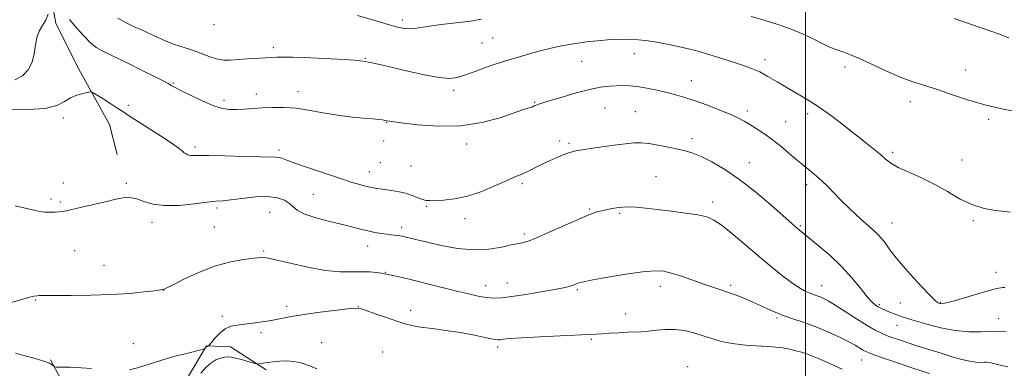
# Model space of a CAD drawing. Extents: x 2174800 to 2177700, y 352300 to 355200.
# Drawn here: x 2176185 to 2176580, y 353238 to 353378 of the extents above; entities that cross this region are included whole.
import ezdxf

# ---------------------------------------------------------------- set-up
doc = ezdxf.new("R2010")
doc.units = 0
doc.header["$MEASUREMENT"] = 0
for name, color, linetype, lineweight in [('32000', 7, 'Continuous', 0), ('DTM HARD BREAKLINE', 7, 'Continuous', 0), ('DTM SPOT ELEVATION', 2, 'Continuous', 13), ('INDEX CONTOUR', 41, 'Continuous', 13), ('INTERMEDIATE CONTOUR', 44, 'Continuous', 0)]:
    doc.layers.add(name, color=color, linetype=linetype, lineweight=lineweight)

msp = doc.modelspace()

# ---------------------------------------------------------------- linework, layer by layer
at = {"layer": '32000', "flags": 128}
msp.add_lwpolyline([(2176500, 352500), (2176500, 355000)], dxfattribs=at)
at = {"layer": 'DTM HARD BREAKLINE'}
for points in [[(2176197.03, 353537.04, 1154.1), (2176193.12, 353517.06, 1150.12), (2176188.81, 353487.77, 1146.66), (2176185.36, 353464.25, 1144.67), (2176184.55, 353446.95, 1142.87), (2176189.53, 353423.9, 1141.07), (2176194.48, 353406.62, 1139.51), (2176196.78, 353389.34, 1138.28), (2176199.05, 353376.93, 1137.28), (2176207.55, 353359.66, 1136.62), (2176220.51, 353336.21, 1135.2), (2176223.67, 353324.25, 1134.49)], [(2176251.09, 353233.26, 1129.1), (2176259.45, 353247.49, 1130.09), (2176269.21, 353247.08, 1129.14), (2176283.45, 353237.83, 1127.63)], [(2176196.94, 353241.89, 1130.23), (2176202.75, 353230.83, 1129.38)]]:
    msp.add_polyline3d(points, dxfattribs=at)
at = {"layer": 'DTM SPOT ELEVATION'}
for p in [(2176262.49, 353376.3, 1141.49), (2176338.12, 353378.21, 1142.41), (2176374.4, 353370.93, 1141.02), (2176286.3, 353367.04, 1140.39), (2176370.1, 353368.91, 1140.91), (2176431.22, 353364.63, 1139.28), (2176323.23, 353362.78, 1140.11), (2176410.09, 353361.58, 1139.11), (2176483.72, 353362.25, 1140.51), (2176515.85, 353359.33, 1141.64), (2176564.29, 353358.04, 1142.53), (2176246.2, 353352.89, 1138.13), (2176454.13, 353353.88, 1138.71), (2176279.48, 353348.43, 1138.54), (2176296.24, 353349.36, 1138.55), (2176358.73, 353349.97, 1139.63), (2176228.14, 353343.99, 1136.35), (2176266.54, 353345.97, 1138.4), (2176391.23, 353345.17, 1138.12), (2176542.06, 353345.38, 1141.58), (2176419.53, 353342.84, 1137.09), (2176431.63, 353341.44, 1136.93), (2176476.62, 353341.65, 1138.38), (2176500.87, 353340.64, 1139.55), (2176202.06, 353338.8, 1135.54), (2176331.83, 353337.03, 1137.93), (2176492.11, 353337.37, 1138.83), (2176573.5, 353338.33, 1141.81), (2176330.69, 353329.6, 1137.47), (2176363.99, 353328.44, 1137.48), (2176401.3, 353329.64, 1136.43), (2176405.08, 353328.66, 1136.24), (2176454.5, 353330.62, 1136.46), (2176254.93, 353327.18, 1136.34), (2176288.68, 353325.97, 1136.34), (2176535.01, 353325.02, 1140.31), (2176329.36, 353320.93, 1137.15), (2176341.64, 353319.58, 1137.17), (2176477.44, 353320.89, 1136.73), (2176562.79, 353321.98, 1140.73), (2176324.87, 353317.31, 1136.71), (2176201.97, 353312.71, 1134.41), (2176227.27, 353312.63, 1134.26), (2176386.3, 353312.52, 1135.71), (2176440.02, 353315.34, 1134.94), (2176500.44, 353312.04, 1137.53), (2176302.44, 353308.17, 1134.95), (2176197.08, 353306.33, 1134.27), (2176200.81, 353305.21, 1134.21), (2176462.79, 353305.15, 1134.47), (2176263.79, 353302.7, 1133.68), (2176284.89, 353301.07, 1133.01), (2176347.77, 353303.45, 1135.84), (2176413.37, 353302.29, 1134.15), (2176425.43, 353300.63, 1133.74), (2176237.57, 353296.97, 1133.5), (2176363.35, 353298.47, 1135.51), (2176534.68, 353296.73, 1138.73), (2176567.4, 353297.68, 1139.81), (2176262.61, 353295.06, 1133.04), (2176337.89, 353295, 1134.42), (2176387.16, 353292.33, 1134.3), (2176497.96, 353295.69, 1136.18), (2176206.55, 353285.58, 1133.19), (2176282.52, 353285.47, 1132.18), (2176324.26, 353287.52, 1133.35), (2176218.31, 353279.75, 1132.79), (2176331.29, 353276.93, 1132.08), (2176576.46, 353276.98, 1138.61), (2176380.28, 353272.65, 1132.73), (2176242.26, 353269.68, 1131.98), (2176371.62, 353271.64, 1132.63), (2176408.45, 353269.93, 1131.8), (2176441.71, 353271.36, 1131.47), (2176469.98, 353271.74, 1132.28), (2176506.47, 353271.54, 1134.74), (2176190.86, 353265.81, 1131.88), (2176538.08, 353264.58, 1137.09), (2176554.14, 353264.94, 1138.11), (2176291.72, 353263.33, 1130.44), (2176320.53, 353263.1, 1130.03), (2176341.46, 353261.7, 1130.5), (2176427.78, 353260.16, 1130.73), (2176529.71, 353263.93, 1136.24), (2176265.91, 353259.29, 1130.38), (2176488.53, 353258.62, 1131.76), (2176577.57, 353258.33, 1136.79), (2176281.41, 353252.72, 1129.64), (2176536.75, 353255.66, 1135.18), (2176230.07, 353248.33, 1130.75), (2176305.79, 353248.75, 1128.62), (2176413.96, 353250.04, 1129.81), (2176330.26, 353245.01, 1128.89), (2176376.4, 353246.93, 1129.66), (2176522.51, 353241.82, 1131.2), (2176452.76, 353239.06, 1128.58)]:
    msp.add_point(p, dxfattribs=at)
at = {"layer": 'INDEX CONTOUR'}
for points in [[(2176223.893, 353378.917, 1140), (2176226.997, 353377.121, 1140), (2176230.533, 353375.446, 1140), (2176234.34, 353373.75, 1140), (2176238.258, 353371.949, 1140), (2176242.131, 353370.184, 1140), (2176245.801, 353368.654, 1140), (2176249.158, 353367.488, 1140), (2176252.284, 353366.531, 1140), (2176255.308, 353365.559, 1140), (2176261.26, 353363.313, 1140), (2176264.018, 353362.474, 1140), (2176266.571, 353362.095, 1140), (2176269.2, 353362.087, 1140), (2176272.265, 353362.281, 1140), (2176275.959, 353362.534, 1140), (2176283.154, 353362.997, 1140), (2176285.61, 353363.137, 1140), (2176287.743, 353363.21, 1140), (2176290.369, 353363.226, 1140), (2176294.107, 353363.192, 1140), (2176298.803, 353363.091, 1140), (2176304.104, 353362.9, 1140), (2176309.609, 353362.612, 1140), (2176314.719, 353362.283, 1140), (2176318.782, 353361.981, 1140), (2176321.385, 353361.752, 1140), (2176323.056, 353361.54, 1140), (2176324.558, 353361.267, 1140), (2176326.6, 353360.843, 1140), (2176329.667, 353360.161, 1140), (2176334.185, 353359.098, 1140), (2176340.293, 353357.633, 1140), (2176346.966, 353356.127, 1140), (2176352.888, 353355.033, 1140), (2176357.134, 353354.712, 1140), (2176360.334, 353355.119, 1140), (2176363.508, 353356.112, 1140), (2176367.378, 353357.519, 1140), (2176371.48, 353359.036, 1140), (2176375.051, 353360.33, 1140), (2176377.586, 353361.174, 1140), (2176379.623, 353361.771, 1140), (2176381.955, 353362.43, 1140), (2176385.185, 353363.384, 1140), (2176389.145, 353364.543, 1140), (2176393.475, 353365.737, 1140), (2176397.849, 353366.821, 1140), (2176402.075, 353367.748, 1140), (2176405.999, 353368.494, 1140), (2176409.541, 353369.05, 1140), (2176412.951, 353369.469, 1140), (2176416.554, 353369.82, 1140), (2176420.575, 353370.144, 1140), (2176424.828, 353370.38, 1140), (2176429.024, 353370.443, 1140), (2176432.974, 353370.259, 1140), (2176436.881, 353369.817, 1140), (2176441.048, 353369.119, 1140), (2176445.609, 353368.202, 1140), (2176450.027, 353367.235, 1140), (2176453.588, 353366.426, 1140), (2176455.889, 353365.89, 1140), (2176457.744, 353365.399, 1140), (2176460.27, 353364.638, 1140), (2176464.23, 353363.396, 1140), (2176468.973, 353361.877, 1140), (2176473.492, 353360.391, 1140), (2176477.004, 353359.176, 1140), (2176479.603, 353358.187, 1140), (2176481.614, 353357.308, 1140), (2176483.33, 353356.433, 1140), (2176484.951, 353355.506, 1140), (2176488.598, 353353.31, 1140), (2176490.889, 353351.963, 1140), (2176493.614, 353350.407, 1140), (2176496.853, 353348.583, 1140), (2176500.652, 353346.332, 1140), (2176505.049, 353343.47, 1140), (2176509.997, 353339.919, 1140), (2176515.115, 353336.041, 1140), (2176524.061, 353329.077, 1140), (2176527.445, 353326.396, 1140), (2176530.108, 353324.192, 1140), (2176532.193, 353322.372, 1140), (2176534.324, 353320.732, 1140), (2176537.244, 353319.036, 1140), (2176541.465, 353317.085, 1140), (2176546.572, 353314.816, 1140), (2176551.918, 353312.204, 1140), (2176557.001, 353309.295, 1140), (2176561.89, 353306.45, 1140), (2176566.799, 353304.105, 1140), (2176571.804, 353302.581, 1140), (2176576.426, 353301.726, 1140), (2176582.266, 353301.005, 1140)], [(2176228.649, 353237.757, 1130), (2176231.837, 353238.571, 1130), (2176234.745, 353239.502, 1130), (2176237.808, 353240.554, 1130), (2176241.612, 353241.759, 1130), (2176246.451, 353243.106, 1130), (2176251.467, 353244.402, 1130), (2176257.754, 353245.97, 1130), (2176258.614, 353246.219, 1130), (2176258.83, 353246.37, 1130), (2176259.012, 353246.59, 1130), (2176259.256, 353246.856, 1130), (2176259.532, 353247.099, 1130), (2176259.807, 353247.266, 1130), (2176260.052, 353247.364, 1130), (2176260.234, 353247.414, 1130), (2176260.373, 353247.491, 1130), (2176260.693, 353247.85, 1130), (2176261.466, 353248.801, 1130), (2176262.883, 353250.501, 1130), (2176264.799, 353252.518, 1130), (2176266.988, 353254.26, 1130), (2176269.289, 353255.297, 1130), (2176271.814, 353255.806, 1130), (2176274.741, 353256.118, 1130), (2176278.169, 353256.507, 1130), (2176281.868, 353257.012, 1130), (2176285.531, 353257.617, 1130), (2176292.87, 353259.073, 1130), (2176297.792, 353259.918, 1130), (2176304.126, 353260.816, 1130), (2176310.739, 353261.646, 1130), (2176316.129, 353262.268, 1130), (2176319.298, 353262.545, 1130), (2176321.266, 353262.368, 1130), (2176323.557, 353261.635, 1130), (2176327.264, 353260.324, 1130), (2176331.753, 353258.75, 1130), (2176335.957, 353257.306, 1130), (2176339.152, 353256.288, 1130), (2176341.972, 353255.588, 1130), (2176345.393, 353255, 1130), (2176350.106, 353254.351, 1130), (2176355.658, 353253.604, 1130), (2176361.319, 353252.756, 1130), (2176366.433, 353251.833, 1130), (2176370.663, 353250.959, 1130), (2176373.75, 353250.287, 1130), (2176375.578, 353249.927, 1130), (2176376.608, 353249.83, 1130), (2176377.444, 353249.909, 1130), (2176378.734, 353250.089, 1130), (2176381.308, 353250.348, 1130), (2176386.039, 353250.676, 1130), (2176393.31, 353251.056, 1130), (2176401.545, 353251.433, 1130), (2176413.208, 353251.95, 1130), (2176415.975, 353252.097, 1130), (2176418.379, 353252.258, 1130), (2176421.496, 353252.48, 1130), (2176425.083, 353252.721, 1130), (2176428.567, 353252.912, 1130), (2176434.214, 353253.12, 1130), (2176436.993, 353253.333, 1130), (2176440.174, 353253.708, 1130), (2176443.716, 353254.038, 1130), (2176447.492, 353254.053, 1130), (2176451.375, 353253.558, 1130), (2176455.23, 353252.655, 1130), (2176458.923, 353251.522, 1130), (2176462.424, 353250.329, 1130), (2176466.121, 353249.222, 1130), (2176470.508, 353248.34, 1130), (2176475.855, 353247.771, 1130), (2176486.707, 353247.052, 1130), (2176490.72, 353246.603, 1130), (2176493.749, 353246.063, 1130), (2176496.177, 353245.484, 1130), (2176498.35, 353244.889, 1130), (2176500.493, 353244.208, 1130), (2176502.803, 353243.345, 1130), (2176505.429, 353242.235, 1130), (2176511.471, 353239.542, 1130), (2176514.766, 353238.13, 1130)], [(2176182.882, 353244.476, 1130), (2176186.574, 353243.444, 1130), (2176190.666, 353242.359, 1130), (2176194.205, 353241.329, 1130), (2176196.466, 353240.443, 1130), (2176197.646, 353239.745, 1130), (2176198.171, 353239.263, 1130), (2176198.514, 353239.005, 1130), (2176199.319, 353238.904, 1130), (2176204.804, 353238.826, 1130), (2176209.177, 353238.679, 1130), (2176213.406, 353238.347, 1130)]]:
    msp.add_polyline3d(points, dxfattribs=at)
at = {"layer": 'INTERMEDIATE CONTOUR'}
for points in [[(2176182.587, 353354.14, 1138), (2176185.625, 353355.795, 1138), (2176187.964, 353358.213, 1138), (2176189.531, 353361.216, 1138), (2176190.345, 353364.598, 1138), (2176190.793, 353368.028, 1138), (2176191.355, 353371.147, 1138), (2176192.381, 353373.707, 1138), (2176193.689, 353375.92, 1138), (2176194.967, 353378.108, 1138), (2176195.962, 353380.476, 1138)], [(2176320.078, 353379.996, 1142), (2176329.011, 353377.379, 1142), (2176333.442, 353376.102, 1142), (2176336.764, 353375.197, 1142), (2176339.187, 353374.69, 1142), (2176341.161, 353374.551, 1142), (2176343.143, 353374.738, 1142), (2176345.622, 353375.16, 1142), (2176349.093, 353375.716, 1142), (2176353.791, 353376.313, 1142), (2176363.369, 353377.406, 1142), (2176366.397, 353377.819, 1142), (2176368.373, 353378.162, 1142), (2176369.967, 353378.479, 1142)], [(2176478.18, 353379.568, 1142), (2176483.373, 353378.054, 1142), (2176488.843, 353376.365, 1142), (2176494.189, 353374.482, 1142), (2176499.061, 353372.433, 1142), (2176503.293, 353370.423, 1142), (2176506.766, 353368.704, 1142), (2176509.436, 353367.457, 1142), (2176511.552, 353366.576, 1142), (2176513.436, 353365.885, 1142), (2176515.436, 353365.188, 1142), (2176518.01, 353364.208, 1142), (2176521.64, 353362.65, 1142), (2176532.318, 353357.717, 1142), (2176538.015, 353355.276, 1142), (2176543.125, 353353.411, 1142), (2176552.973, 353350.27, 1142), (2176558.637, 353348.306, 1142), (2176564.986, 353346.155, 1142), (2176571.981, 353344.098, 1142), (2176579.418, 353342.375, 1142), (2176586.424, 353341.045, 1142)], [(2176559.655, 353378.766, 1144), (2176577.451, 353372.56, 1144), (2176581.672, 353371.055, 1144)], [(2176204.443, 353378.322, 1138), (2176207.327, 353375.046, 1138), (2176210.275, 353371.76, 1138), (2176212.951, 353369.023, 1138), (2176215.234, 353367.174, 1138), (2176217.849, 353365.687, 1138), (2176221.735, 353363.815, 1138), (2176227.414, 353361.063, 1138), (2176233.736, 353357.957, 1138), (2176239.132, 353355.274, 1138), (2176242.433, 353353.596, 1138), (2176244.07, 353352.718, 1138), (2176245.625, 353351.789, 1138), (2176246.948, 353351.058, 1138), (2176249.418, 353349.775, 1138), (2176253.348, 353347.805, 1138), (2176258.026, 353345.594, 1138), (2176262.469, 353343.733, 1138), (2176265.959, 353342.668, 1138), (2176268.802, 353342.27, 1138), (2176271.563, 353342.265, 1138), (2176274.697, 353342.415, 1138), (2176282.025, 353342.882, 1138), (2176286.072, 353343.084, 1138), (2176290.498, 353343.09, 1138), (2176295.493, 353342.728, 1138), (2176301.136, 353341.906, 1138), (2176307.084, 353340.847, 1138), (2176312.884, 353339.858, 1138), (2176318.129, 353339.174, 1138), (2176322.595, 353338.75, 1138), (2176326.097, 353338.474, 1138), (2176328.537, 353338.251, 1138), (2176330.127, 353338.061, 1138), (2176331.161, 353337.902, 1138), (2176332.074, 353337.751, 1138), (2176333.864, 353337.484, 1138), (2176337.67, 353336.959, 1138), (2176344.227, 353336.155, 1138), (2176352.652, 353335.538, 1138), (2176361.655, 353335.698, 1138), (2176370.09, 353337.007, 1138), (2176377.366, 353338.974, 1138), (2176383.032, 353340.887, 1138), (2176386.803, 353342.192, 1138), (2176390.334, 353343.38, 1138), (2176391.122, 353343.672, 1138), (2176392.216, 353344.119, 1138), (2176392.998, 353344.394, 1138), (2176394.575, 353344.898, 1138), (2176397.555, 353345.824, 1138), (2176402.269, 353347.265, 1138), (2176407.898, 353348.903, 1138), (2176413.337, 353350.32, 1138), (2176417.727, 353351.198, 1138), (2176421.176, 353351.63, 1138), (2176424.046, 353351.81, 1138), (2176426.679, 353351.884, 1138), (2176429.407, 353351.804, 1138), (2176432.553, 353351.468, 1138), (2176436.314, 353350.819, 1138), (2176440.398, 353349.96, 1138), (2176444.385, 353349.034, 1138), (2176448.013, 353348.131, 1138), (2176451.627, 353347.105, 1138), (2176455.731, 353345.758, 1138), (2176460.602, 353343.978, 1138), (2176465.635, 353342.016, 1138), (2176470.004, 353340.213, 1138), (2176473.132, 353338.801, 1138), (2176475.447, 353337.594, 1138), (2176477.632, 353336.3, 1138), (2176480.23, 353334.674, 1138), (2176483.254, 353332.659, 1138), (2176486.581, 353330.249, 1138), (2176490.048, 353327.501, 1138), (2176493.338, 353324.748, 1138), (2176496.094, 353322.39, 1138), (2176498.088, 353320.705, 1138), (2176499.583, 353319.477, 1138), (2176502.596, 353317.089, 1138), (2176504.476, 353315.525, 1138), (2176506.588, 353313.613, 1138), (2176508.914, 353311.311, 1138), (2176511.476, 353308.681, 1138), (2176514.309, 353305.807, 1138), (2176517.394, 353302.802, 1138), (2176520.501, 353299.889, 1138), (2176523.34, 353297.316, 1138), (2176527.623, 353293.557, 1138), (2176529.244, 353292.005, 1138), (2176530.668, 353290.42, 1138), (2176531.942, 353288.794, 1138), (2176533.101, 353287.165, 1138), (2176534.259, 353285.485, 1138), (2176535.853, 353283.353, 1138), (2176538.401, 353280.282, 1138), (2176542.159, 353276.053, 1138), (2176546.337, 353271.511, 1138), (2176549.885, 353267.769, 1138), (2176552.021, 353265.648, 1138), (2176553.03, 353264.8, 1138), (2176553.474, 353264.593, 1138), (2176553.82, 353264.493, 1138), (2176554.183, 353264.409, 1138), (2176554.588, 353264.355, 1138), (2176555.17, 353264.38, 1138), (2176556.506, 353264.666, 1138), (2176559.282, 353265.429, 1138), (2176563.839, 353266.772, 1138), (2176569.14, 353268.346, 1138), (2176573.806, 353269.689, 1138), (2176576.791, 353270.452, 1138), (2176578.398, 353270.749, 1138), (2176579.269, 353270.804, 1138), (2176580.04, 353270.83, 1138)], [(2176179.857, 353342.434, 1136), (2176187.805, 353342.23, 1136), (2176194.689, 353342.67, 1136), (2176199.39, 353343.845, 1136), (2176202.467, 353345.414, 1136), (2176204.899, 353346.928, 1136), (2176207.429, 353348.029, 1136), (2176209.855, 353348.73, 1136), (2176211.74, 353349.132, 1136), (2176212.851, 353349.287, 1136), (2176213.777, 353349.025, 1136), (2176215.31, 353348.121, 1136), (2176217.965, 353346.476, 1136), (2176221.143, 353344.491, 1136), (2176223.963, 353342.698, 1136), (2176225.888, 353341.416, 1136), (2176227.744, 353340.157, 1136), (2176230.7, 353338.228, 1136), (2176240.995, 353331.692, 1136), (2176245.741, 353328.607, 1136), (2176248.58, 353326.614, 1136), (2176249.933, 353325.517, 1136), (2176250.612, 353324.902, 1136), (2176251.288, 353324.429, 1136), (2176252.083, 353324.065, 1136), (2176252.98, 353323.851, 1136), (2176254.122, 353323.802, 1136), (2176256.292, 353323.823, 1136), (2176260.433, 353323.794, 1136), (2176267.005, 353323.632, 1136), (2176274.533, 353323.411, 1136), (2176281.059, 353323.244, 1136), (2176287.244, 353323.182, 1136), (2176288.453, 353323.054, 1136), (2176289.715, 353322.675, 1136), (2176291.79, 353321.901, 1136), (2176295.383, 353320.586, 1136), (2176300.868, 353318.68, 1136), (2176307.286, 353316.515, 1136), (2176313.345, 353314.52, 1136), (2176318.032, 353313.032, 1136), (2176321.441, 353312.016, 1136), (2176323.949, 353311.346, 1136), (2176325.938, 353310.902, 1136), (2176327.833, 353310.581, 1136), (2176330.069, 353310.285, 1136), (2176332.939, 353309.922, 1136), (2176336.17, 353309.42, 1136), (2176339.353, 353308.712, 1136), (2176342.14, 353307.783, 1136), (2176344.447, 353306.828, 1136), (2176346.255, 353306.096, 1136), (2176347.648, 353305.762, 1136), (2176349.135, 353305.726, 1136), (2176354.687, 353305.934, 1136), (2176359.109, 353306.362, 1136), (2176364.339, 353307.452, 1136), (2176370.042, 353309.396, 1136), (2176375.562, 353311.728, 1136), (2176380.164, 353313.814, 1136), (2176383.334, 353315.189, 1136), (2176385.444, 353316.041, 1136), (2176387.093, 353316.723, 1136), (2176388.761, 353317.513, 1136), (2176392.139, 353319.244, 1136), (2176393.725, 353320.024, 1136), (2176395.415, 353320.815, 1136), (2176397.446, 353321.742, 1136), (2176399.961, 353322.871, 1136), (2176402.717, 353324.036, 1136), (2176405.372, 353325.013, 1136), (2176407.749, 353325.651, 1136), (2176410.31, 353326.093, 1136), (2176413.679, 353326.556, 1136), (2176423.238, 353327.896, 1136), (2176427.792, 353328.506, 1136), (2176431.221, 353328.875, 1136), (2176434.036, 353328.936, 1136), (2176437.04, 353328.644, 1136), (2176440.797, 353327.994, 1136), (2176444.909, 353327.154, 1136), (2176448.74, 353326.326, 1136), (2176451.872, 353325.625, 1136), (2176454.759, 353324.787, 1136), (2176458.082, 353323.455, 1136), (2176462.373, 353321.316, 1136), (2176467.599, 353318.231, 1136), (2176473.584, 353314.107, 1136), (2176480.033, 353309.034, 1136), (2176486.161, 353303.837, 1136), (2176495.744, 353295.399, 1136), (2176496.659, 353294.616, 1136), (2176497.537, 353293.887, 1136), (2176501.357, 353290.794, 1136), (2176505.131, 353287.716, 1136), (2176509.73, 353283.76, 1136), (2176514.422, 353279.3, 1136), (2176518.588, 353274.729, 1136), (2176522.061, 353270.519, 1136), (2176524.785, 353267.16, 1136), (2176526.75, 353264.996, 1136), (2176528.127, 353263.78, 1136), (2176529.127, 353263.119, 1136), (2176529.967, 353262.665, 1136), (2176530.851, 353262.253, 1136), (2176533.501, 353261.123, 1136), (2176535.256, 353260.401, 1136), (2176537.034, 353259.712, 1136), (2176538.76, 353259.116, 1136), (2176540.91, 353258.449, 1136), (2176544.1, 353257.492, 1136), (2176548.723, 353256.131, 1136), (2176554.303, 353254.682, 1136), (2176560.139, 353253.564, 1136), (2176565.622, 353253.082, 1136), (2176570.499, 353253.063, 1136), (2176574.607, 353253.219, 1136), (2176577.871, 353253.298, 1136), (2176580.582, 353253.198, 1136)], [(2176182.635, 353303.551, 1134), (2176187.355, 353302.593, 1134), (2176191.356, 353301.627, 1134), (2176194.52, 353301.128, 1134), (2176196.937, 353301.016, 1134), (2176198.745, 353301.077, 1134), (2176200.197, 353301.162, 1134), (2176201.992, 353301.398, 1134), (2176204.942, 353301.979, 1134), (2176209.51, 353303.013, 1134), (2176214.767, 353304.254, 1134), (2176219.436, 353305.369, 1134), (2176222.566, 353306.104, 1134), (2176224.513, 353306.522, 1134), (2176225.962, 353306.764, 1134), (2176227.499, 353306.919, 1134), (2176229.334, 353306.849, 1134), (2176231.581, 353306.366, 1134), (2176234.38, 353305.394, 1134), (2176237.984, 353304.328, 1134), (2176242.671, 353303.679, 1134), (2176248.487, 353303.798, 1134), (2176254.542, 353304.405, 1134), (2176259.718, 353305.062, 1134), (2176263.28, 353305.443, 1134), (2176266.069, 353305.68, 1134), (2176269.313, 353306.019, 1134), (2176273.874, 353306.603, 1134), (2176279.137, 353307.167, 1134), (2176284.115, 353307.348, 1134), (2176288.026, 353306.876, 1134), (2176290.866, 353305.885, 1134), (2176292.835, 353304.605, 1134), (2176294.245, 353303.23, 1134), (2176295.873, 353301.809, 1134), (2176298.612, 353300.357, 1134), (2176303.027, 353298.896, 1134), (2176308.378, 353297.491, 1134), (2176313.595, 353296.217, 1134), (2176317.851, 353295.134, 1134), (2176321.277, 353294.239, 1134), (2176324.241, 353293.517, 1134), (2176327.033, 353292.952, 1134), (2176329.617, 353292.525, 1134), (2176331.874, 353292.216, 1134), (2176333.715, 353292.006, 1134), (2176336.272, 353291.754, 1134), (2176337.136, 353291.638, 1134), (2176338.029, 353291.462, 1134), (2176339.267, 353291.167, 1134), (2176344.039, 353289.989, 1134), (2176348.196, 353288.985, 1134), (2176353.774, 353287.713, 1134), (2176360.224, 353286.549, 1134), (2176366.819, 353285.958, 1134), (2176372.896, 353286.241, 1134), (2176378.025, 353287.057, 1134), (2176381.833, 353287.904, 1134), (2176384.125, 353288.395, 1134), (2176386.244, 353288.756, 1134), (2176387.374, 353289.041, 1134), (2176389.401, 353289.761, 1134), (2176392.96, 353291.227, 1134), (2176398.342, 353293.583, 1134), (2176404.477, 353296.305, 1134), (2176409.953, 353298.704, 1134), (2176413.75, 353300.264, 1134), (2176416.392, 353301.174, 1134), (2176418.796, 353301.795, 1134), (2176421.681, 353302.405, 1134), (2176424.993, 353302.927, 1134), (2176428.481, 353303.199, 1134), (2176432.006, 353303.103, 1134), (2176435.874, 353302.703, 1134), (2176440.504, 353302.106, 1134), (2176446.079, 353301.409, 1134), (2176451.85, 353300.671, 1134), (2176456.837, 353299.941, 1134), (2176460.398, 353299.171, 1134), (2176463.269, 353297.927, 1134), (2176466.523, 353295.68, 1134), (2176470.948, 353292.103, 1134), (2176476.168, 353287.689, 1134), (2176481.518, 353283.132, 1134), (2176486.432, 353279.027, 1134), (2176490.744, 353275.565, 1134), (2176494.385, 353272.839, 1134), (2176497.322, 353270.891, 1134), (2176499.666, 353269.573, 1134), (2176501.561, 353268.689, 1134), (2176503.148, 353268.057, 1134), (2176505.849, 353267.079, 1134), (2176507.238, 353266.483, 1134), (2176509.114, 353265.486, 1134), (2176511.936, 353263.769, 1134), (2176515.945, 353261.178, 1134), (2176520.499, 353258.215, 1134), (2176524.732, 353255.55, 1134), (2176527.99, 353253.685, 1134), (2176530.467, 353252.477, 1134), (2176532.563, 353251.617, 1134), (2176534.678, 353250.827, 1134), (2176537.185, 353249.954, 1134), (2176540.454, 353248.874, 1134), (2176544.702, 353247.512, 1134), (2176549.539, 353245.986, 1134), (2176554.424, 353244.463, 1134), (2176558.887, 353243.098, 1134), (2176562.76, 353241.993, 1134), (2176565.948, 353241.236, 1134), (2176568.399, 353240.876, 1134), (2176570.228, 353240.795, 1134), (2176571.595, 353240.835, 1134), (2176572.675, 353240.854, 1134), (2176573.698, 353240.774, 1134), (2176574.911, 353240.536, 1134), (2176576.529, 353240.106, 1134), (2176578.637, 353239.558, 1134), (2176581.292, 353238.994, 1134)], [(2176180.668, 353264.692, 1132), (2176188.076, 353266.816, 1132), (2176190.215, 353267.348, 1132), (2176191.473, 353267.562, 1132), (2176192.287, 353267.61, 1132), (2176193.184, 353267.626, 1132), (2176195.046, 353267.634, 1132), (2176205.176, 353267.637, 1132), (2176213.091, 353267.723, 1132), (2176221.267, 353267.984, 1132), (2176228.546, 353268.469, 1132), (2176234.439, 353269.051, 1132), (2176238.623, 353269.556, 1132), (2176241.905, 353269.989, 1132), (2176242.184, 353270.041, 1132), (2176242.471, 353270.146, 1132), (2176243.523, 353270.652, 1132), (2176246.113, 353271.958, 1132), (2176250.731, 353274.274, 1132), (2176256.731, 353277.051, 1132), (2176263.184, 353279.552, 1132), (2176269.252, 353281.207, 1132), (2176274.471, 353282.132, 1132), (2176278.468, 353282.61, 1132), (2176281.164, 353282.845, 1132), (2176283.652, 353282.705, 1132), (2176287.318, 353281.978, 1132), (2176293.101, 353280.58, 1132), (2176300.144, 353278.951, 1132), (2176307.145, 353277.66, 1132), (2176313.059, 353277.117, 1132), (2176317.873, 353277.087, 1132), (2176321.835, 353277.175, 1132), (2176325.139, 353277.073, 1132), (2176327.772, 353276.823, 1132), (2176329.671, 353276.552, 1132), (2176330.872, 353276.352, 1132), (2176331.812, 353276.169, 1132), (2176335.019, 353275.489, 1132), (2176338.083, 353274.807, 1132), (2176342.48, 353273.771, 1132), (2176348.258, 353272.351, 1132), (2176360.588, 353269.273, 1132), (2176365.366, 353268.118, 1132), (2176369.086, 353267.307, 1132), (2176372.099, 353266.805, 1132), (2176374.817, 353266.588, 1132), (2176377.903, 353266.694, 1132), (2176382.076, 353267.175, 1132), (2176387.726, 353268.034, 1132), (2176393.892, 353269.075, 1132), (2176399.279, 353270.053, 1132), (2176402.907, 353270.779, 1132), (2176405.07, 353271.29, 1132), (2176406.375, 353271.681, 1132), (2176407.339, 353272.027, 1132), (2176408.737, 353272.592, 1132), (2176409.436, 353272.823, 1132), (2176411.054, 353273.186, 1132), (2176414.597, 353273.876, 1132), (2176420.615, 353274.989, 1132), (2176427.839, 353276.229, 1132), (2176434.545, 353277.2, 1132), (2176439.466, 353277.581, 1132), (2176443.159, 353277.341, 1132), (2176446.642, 353276.52, 1132), (2176450.678, 353275.204, 1132), (2176459.157, 353272.172, 1132), (2176462.737, 353270.981, 1132), (2176465.954, 353269.957, 1132), (2176469.147, 353268.893, 1132), (2176472.572, 353267.623, 1132), (2176476.158, 353266.171, 1132), (2176479.754, 353264.605, 1132), (2176483.265, 353262.988, 1132), (2176486.831, 353261.371, 1132), (2176490.651, 353259.8, 1132), (2176494.867, 353258.291, 1132), (2176499.413, 353256.744, 1132), (2176504.168, 353255.021, 1132), (2176508.963, 353253.054, 1132), (2176513.443, 353251.019, 1132), (2176517.205, 353249.16, 1132), (2176519.957, 353247.667, 1132), (2176521.851, 353246.544, 1132), (2176523.145, 353245.743, 1132), (2176524.168, 353245.178, 1132), (2176525.524, 353244.604, 1132), (2176527.883, 353243.741, 1132), (2176531.747, 353242.375, 1132), (2176536.936, 353240.583, 1132), (2176543.104, 353238.513, 1132), (2176549.837, 353236.323, 1132)], [(2176257.289, 353236.461, 1128), (2176259.228, 353238.698, 1128), (2176261.289, 353240.563, 1128), (2176263.32, 353241.807, 1128), (2176265.194, 353242.52, 1128), (2176266.791, 353242.873, 1128), (2176268.076, 353243.002, 1128), (2176269.379, 353242.907, 1128), (2176271.117, 353242.544, 1128), (2176273.529, 353241.916, 1128), (2176276.134, 353241.192, 1128), (2176279.48, 353240.243, 1128), (2176280.052, 353240.138, 1128), (2176280.48, 353240.176, 1128), (2176284.01, 353240.715, 1128), (2176286.258, 353241.042, 1128), (2176288.913, 353241.323, 1128), (2176291.758, 353241.415, 1128), (2176294.623, 353241.195, 1128), (2176297.533, 353240.609, 1128), (2176300.562, 353239.623, 1128), (2176303.755, 353238.243, 1128)]]:
    msp.add_polyline3d(points, dxfattribs=at)

doc.saveas('drawing.dxf')
